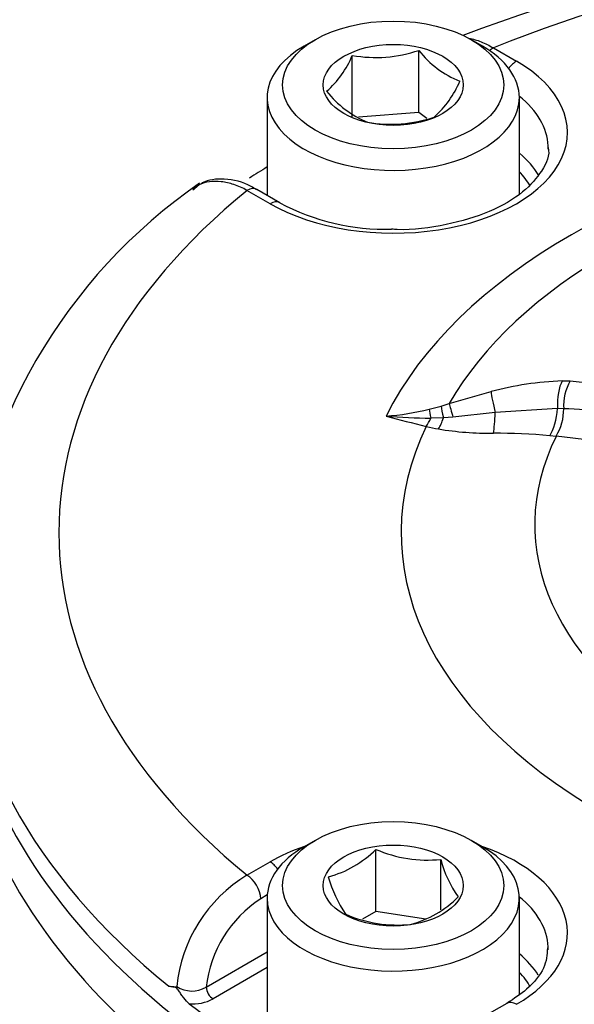
# Paper-space layout 'Sheet1' of a CAD drawing. Units: millimetres. Extents: x 0 to 594, y 0 to 420.
# Drawn here: x 404 to 407, y 381 to 385 of the extents above; entities that cross this region are included whole.
import ezdxf

# ---------------------------------------------------------------- set-up
doc = ezdxf.new("R2010")
doc.units = ezdxf.units.MM
for name, color, linetype in [('II2-04CAP-STD', 7, 'Continuous'), ('II2-04SHW-STD', 7, 'Continuous'), ('TSH-1', 7, 'Continuous')]:
    doc.layers.add(name, color=color, linetype=linetype)

# ---------------------------------------------------------------- blocks, each defined once
blk = doc.blocks.new('SE5')
at = {"layer": 'II2-04CAP-STD', "color": 7, "linetype": 'Continuous'}
for p, q in [((405.4958, 385.1741), (405.4486, 385.1469)), ((406.2147, 385.1469), (406.1675, 385.1741)), ((406.262, 385.1388), (406.3609, 385.0817)), ((405.6558, 384.8402), (405.6558, 385.1066)), ((405.942, 384.862), (405.942, 385.1284)), ((405.29, 384.9258), (405.29, 384.5058)), ((406.3733, 384.5126), (406.3733, 384.9258)), ((405.942, 384.862), (405.6823, 384.8422)), ((405.9764, 384.8362), (405.942, 384.862)), ((405.3023, 384.4705), (405.2034, 384.5276)), ((405.344, 384.4746), (405.245, 384.5317)), ((406.5576, 383.7098), (406.5917, 383.7105)), ((406.5917, 383.7105), (406.7983, 383.6859)), ((406.0724, 383.6131), (406.2519, 383.6641)), ((406.0371, 383.6018), (406.0724, 383.6131)), ((405.9861, 383.5882), (406.0371, 383.6018)), ((406.2694, 383.5738), (406.0882, 383.554)), ((406.5371, 383.5914), (406.2694, 383.5738)), ((406.564, 383.5905), (406.5371, 383.5914)), ((406.564, 383.5906), (406.564, 383.5905)), ((406.047, 383.5516), (405.9928, 383.5502)), ((406.0882, 383.554), (406.047, 383.5516)), ((406.5313, 383.4718), (406.5043, 383.4746)), ((406.5318, 383.4727), (406.5313, 383.4718)), ((406.6866, 383.4544), (406.5318, 383.4727)), ((405.4958, 381.738), (405.4486, 381.7108)), ((406.2147, 381.7108), (406.1675, 381.738)), ((405.7569, 381.4329), (405.7569, 381.6993)), ((405.2034, 381.5884), (405.3023, 381.6456)), ((406.0358, 381.44), (406.0358, 381.6562)), ((405.2905, 381.5039), (405.2623, 381.4876)), ((405.29, 381.4897), (405.29, 380.9998)), ((406.3733, 381.0769), (406.3733, 381.4897)), ((405.7569, 381.4329), (405.6989, 381.3995)), ((405.9711, 381.3998), (405.7569, 381.4329)), ((405.0281, 381.1083), (405.29, 381.2594)), ((405.29, 381.192), (405.0576, 381.0578)), ((406.3193, 381.0385), (406.2203, 380.9814))]:
    blk.add_line(p, q, dxfattribs=at)
for centre, radius, start, end in [((408.8074, 378.1206), 7.5612, 69.20075, 110.73862), ((405.2657, 385.2697), 0.4228, 311.4269, 337.3196), ((405.7561, 385.6785), 0.5806, 260.0488, 288.671), ((406.2674, 385.3783), 0.4103, 217.5138, 248.6144), ((405.7277, 385.1593), 0.4228, 311.4269, 337.3196), ((405.8847, 385.2208), 0.4324, 218.3292, 247.7991), ((405.8218, 385.3892), 0.5776, 259.9743, 288.7455), ((406.335, 382.6199), 2.3536, 124.5557, 175.4312), ((405.7986, 385.3257), 0.9649, 241.8895, 271.539), ((406.6106, 382.3123), 1.3985, 92.1747, 104.8617), ((406.7813, 383.6035), 0.2177, 150.5735, 183.3888), ((405.7163, 384.6991), 1.1433, 274.2477, 283.6496), ((406.334, 383.59), 0.23, 329.3386, 0.1299), ((406.5497, 382.7222), 0.8686, 77.2416, 89.0559), ((407.2108, 388.6846), 5.3159, 254.6209, 256.5422), ((405.9877, 385.5231), 1.9729, 264.5707, 270.1495), ((406.27, 384.7946), 1.3139, 256.9658, 259.3012), ((406.2489, 384.8435), 1.3583, 260.5578, 270.5459), ((406.2689, 380.8812), 2.6041, 84.8121, 90.1545), ((405.4379, 382.0163), 0.4497, 284.8081, 315.1919), ((405.9795, 382.2151), 0.5617, 246.6605, 275.7515), ((406.4987, 381.7732), 0.4775, 194.186, 215.6062), ((405.5325, 381.0461), 0.6344, 121.2499, 174.1162), ((406.0639, 381.7209), 0.5298, 195.2529, 214.5393), ((405.548, 381.0492), 0.5232, 123.0939, 173.5245), ((405.7914, 381.8122), 0.4497, 284.8081, 315.1919), ((405.851, 381.9423), 0.5676, 246.8141, 275.5979), ((404.8857, 381.1855), 0.076, 256.2618, 281.925), ((404.9671, 381.2103), 0.1189, 236.5042, 300.8839), ((404.9709, 381.221), 0.1847, 264.98, 297.9735)]:
    blk.add_arc(centre, radius, start, end, dxfattribs=at)
for centre, major_axis, ratio, start_param, end_param in [((408.8074, 383.058), (4.4122, 0), 0.57735, 0.955878, 2.185715), ((405.8316, 384.9258), (0.5417, 0), 0.57735, 2.356194, 6.283185), ((405.8316, 384.9258), (0.5417, 0), 0.57735, 0, 0.785398), ((406.262, 385.0708), (0.0417, 0.0722), 0.57735, 0.785398, 1.058408), ((405.8316, 384.7761), (-0.7486, 0), 0.57735, 0.785398, 3.926991), ((406.3609, 385.0136), (0.0417, 0.0722), 0.57735, 0.785398, 1.379144), ((405.8316, 384.7092), (-0.6652, 0), 0.57735, 3.164565, 3.761265), ((408.8074, 383.058), (-3.1291, 0), 0.57735, 4.991181, 6.002179), ((405.8316, 384.7092), (-0.6652, 0), 0.57735, 3.12925, 3.164565), ((408.8074, 383.0886), (-2.8819, 0), 0.57735, 5.030605, 5.962518), ((405.8316, 384.4693), (-0.6601, 0), 0.57735, 3.468757, 3.749977), ((408.8074, 382.7178), (-4.829, 0), 0.57735, -0.754817, -0.731636), ((405.8316, 384.4359), (-0.6184, 0), 0.57735, 3.456972, 3.645198), ((408.8074, 383.058), (4.4122, 0), 0.57735, 2.526674, 3.756511), ((405.2034, 384.4596), (-0.0417, -0.0722), 0.57735, 3.141593, 3.926991), ((405.3023, 384.4024), (-0.0417, -0.0722), 0.57735, 3.13368, 3.926991), ((406.5884, 383.5973), (0.0045, -0.1333), 0.386639, 3.694516, 4.744006), ((406.287, 383.5522), (-0.0337, 0.129), 0.088478, 0.498684, 1.379138), ((406.1099, 383.5019), (-0.0397, 0.1273), 0.042938, 0.495507, 1.136268), ((406.012, 383.4769), (-0.0277, 0.1304), 0.032276, 0.541368, 0.966935), ((406.0699, 383.4905), (-0.0335, 0.1291), 0.058547, 0.515617, 1.062061), ((406.2517, 383.5955), (0.0001, -0.1333), 0.133889, 0.598039, 1.407666), ((406.4857, 383.5855), (0.0132, 0.1327), 0.380147, 3.762775, 4.795016), ((405.9737, 383.6235), (-0.0304, -0.1298), 0.307205, 0.651887, 1.044207), ((406.0242, 383.6128), (-0.025, -0.131), 0.280439, 0.641054, 1.139231), ((408.8074, 383.058), (2.942, 0), 0.57735, 2.869419, 4.984562), ((408.8074, 383.0941), (2.3682, 0), 0.57735, 2.861722, 4.99226), ((408.8074, 382.7238), (4.8288, 0), 0.57735, 3.12925, 3.758157), ((408.8074, 382.6163), (-4.8311, 0), 0.57735, 0, 3.153936), ((405.8316, 381.4897), (-0.5417, 0), 0.57735, 5.497787, 6.283185), ((405.8316, 381.4897), (-0.5417, 0), 0.57735, 0, 3.926991), ((405.8316, 381.34), (-0.7486, 0), 0.57735, -1.036944, -0.785398), ((405.8316, 381.34), (-0.7486, 0), 0.57735, 2.356194, 4.178537), ((405.3023, 381.5775), (-0.0417, 0.0722), 0.57735, 4.904041, 5.497787), ((405.2034, 381.5204), (-0.0417, 0.0722), 0.57735, 3.944444, 5.497787), ((405.8316, 381.2731), (-0.6652, 0), 0.57735, 3.161865, 3.761265), ((405.8316, 381.0332), (-0.6601, 0), 0.57735, 3.480284, 3.749977), ((405.8316, 381.2731), (-0.6652, 0), 0.57735, 3.12925, 3.161865), ((405.8316, 380.9998), (-0.6184, 0), 0.57735, 3.452623, 3.645198), ((405.0576, 381.0918), (-0.0208, 0.0361), 0.57735, 0.802851, 2.356194), ((408.8074, 382.7178), (-4.829, 0), 0.57735, 0.647126, 0.923671), ((406.3609, 380.9663), (0.0417, -0.0722), 0.57735, 2.356194, 3.141593)]:
    blk.add_ellipse(centre, major_axis=major_axis, ratio=ratio, start_param=start_param, end_param=end_param, dxfattribs=at)
for centre, major_axis in [((405.8316, 384.9802), (-0.475, 0)), ((405.8316, 384.9802), (0.3009, 0)), ((405.8316, 381.5441), (0.475, 0)), ((405.8316, 381.5441), (-0.3009, 0))]:
    blk.add_ellipse(centre, major_axis=major_axis, ratio=0.57735, dxfattribs=at)
for points, knots in [([(406.1548, 385.1802), (406.1558, 385.18), (406.1568, 385.1799), (406.1743, 385.1772), (406.1915, 385.1725), (406.2265, 385.1587), (406.2442, 385.1498), (406.262, 385.1388)], [0.7422431, 0.7422431, 0.7422431, 0.7422431, 0.75, 0.75, 0.875, 0.875, 1, 1, 1, 1]), ([(406.4959, 384.7147), (406.4962, 384.7135), (406.5063, 384.6806), (406.4781, 384.6159), (406.3953, 384.5167), (406.2506, 384.4319), (406.0638, 384.3772), (405.9077, 384.3543), (405.8335, 384.3604), (405.8246, 384.3611)], [0, 0, 0, 0, 0.006761, 0.215689, 0.397446, 0.591658, 0.784214, 0.97761, 1, 1, 1, 1]), ([(405.2034, 384.5276), (405.1843, 384.5379), (405.1656, 384.5461), (405.1288, 384.5585), (405.1106, 384.5627), (405.0754, 384.5668), (405.0587, 384.5667), (405.027, 384.5623), (405.0118, 384.558), (404.9875, 384.5467), (404.9777, 384.5407), (404.9687, 384.5335)], [0, 0, 0, 0, 0.125, 0.125, 0.25, 0.25, 0.375, 0.375, 0.5, 0.5, 0.5951305, 0.5951305, 0.5951305, 0.5951305]), ([(405.2448, 384.5298), (405.2362, 384.5354), (405.1941, 384.5624), (405.1123, 384.5822), (405.0199, 384.5714), (404.9847, 384.5409), (404.9707, 384.5283)], [0, 0, 0, 0, 0.085301, 0.48574, 0.82044, 1, 1, 1, 1]), ([(406.494, 381.2773), (406.4928, 381.2459), (406.488, 381.1929), (406.419, 381.104), (406.3526, 381.0601), (406.3193, 381.0385)], [0, 0, 0, 0, 0.369235, 0.737025, 1, 1, 1, 1]), ([(404.9547, 381.0369), (404.9467, 381.0431), (404.939, 381.0518), (404.9281, 381.0663), (404.9245, 381.0713), (404.9176, 381.0817), (404.9142, 381.0871), (404.9073, 381.0974), (404.9036, 381.1028), (404.8958, 381.1083), (404.8922, 381.1086), (404.8818, 381.1095), (404.8749, 381.1096), (404.8677, 381.1117)], [0, 0, 0, 0, 0.25, 0.25, 0.375, 0.375, 0.5, 0.5, 0.625, 0.625, 0.75, 0.75, 1, 1, 1, 1])]:
    blk.add_open_spline(points, degree=3, knots=knots, dxfattribs=at)
at = {"layer": 'II2-04SHW-STD', "color": 7, "linetype": 'Continuous'}
blk.add_ellipse((408.8074, 382.4193), major_axis=(-4.8419, 0), ratio=0.57735, start_param=0, end_param=3.150892, dxfattribs=at)

psp = doc.layouts.new('Sheet1')

# ---------------------------------------------------------------- block references
at = {"layer": 'TSH-1'}
psp.add_blockref('SE5', (0, 0), dxfattribs=at)

doc.saveas('drawing.dxf')
